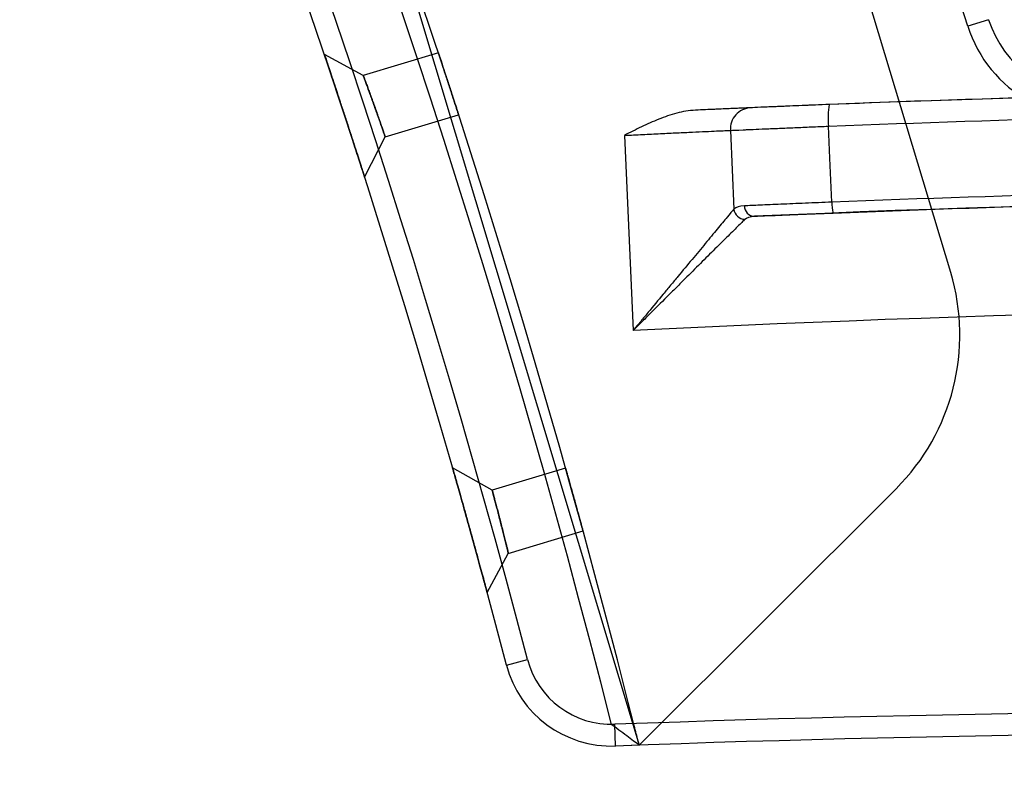
# Paper-space layout '_Back' of a CAD drawing. Units: millimetres. Extents: x -695 to 0, y 0 to 858.
# Drawn here: x -645 to -555, y 615 to 686 of the extents above; entities that cross this region are included whole.
import ezdxf

# ---------------------------------------------------------------- set-up
doc = ezdxf.new("R2010")
doc.units = ezdxf.units.MM

psp = doc.layouts.new('_Back')

# ---------------------------------------------------------------- linework, layer by layer
at = {"color": 7, "linetype": 'Continuous', "lineweight": 25}
for p, q in [((-559.573, 662.219), (-572.503, 705.264)), ((-612.25, 698.545), (-588.262, 618.686)), ((-556.078, 685.508), (-557.986, 684.909)), ((-613.653, 680.373), (-617.232, 682.286)), ((-606.745, 682.448), (-613.654, 680.373)), ((-611.643, 674.712), (-604.878, 676.744)), ((-613.535, 671.007), (-611.643, 674.712)), ((-589.611, 674.854), (-588.815, 656.871)), ((-579.859, 675.31), (-579.535, 668.061)), ((-601.788, 642.172), (-605.431, 644.215)), ((-595.033, 644.201), (-601.788, 642.172)), ((-588.262, 618.686), (-564.597, 642.311)), ((-600.306, 636.352), (-593.426, 638.419)), ((-602.25, 632.758), (-600.302, 636.353)), ((-600.47, 626.067), (-598.535, 626.574)), ((-590.425, 618.607), (-590.499, 620.605)), ((-588.262, 618.686), (-590.425, 618.607))]:
    psp.add_line(p, q, dxfattribs=at)
at = {"color": 7, "linetype": 'Continuous', "lineweight": 25, "flags": 128}
psp.add_lwpolyline([(-570.506, 668.701), (-570.688, 672.74), (-570.821, 675.696)], dxfattribs=at)
at = {"color": 7, "linetype": 'Continuous', "lineweight": 25}
for centre, radius, start, end in [((-1442.108, 405.737), 880, 14.003863, 30.874384), ((-1442.108, 405.737), 878, 14.165215, 30.874384), ((-1442.108, 405.737), 872, 14.670122, 30.763022), ((-1442.108, 405.737), 870, 14.670122, 30.763022), ((-1195.3, 484.773), 668, 17.433832, 32.947548), ((-546.537, 688.504), 10, 197.43383, 271.53483), ((-546.537, 688.504), 12, 197.43383, 241.05468), ((-494.843, -1240.804), 1920, 91.732266, 92.633989), ((-577.885, 675.421), 1.977, 93.17777, 183.20975), ((-563.799, 676.47), 7.065, 170.01339, 186.28432), ((-494.843, -1240.804), 1910, 80.0305, 92.484624), ((-577.619, 668.345), 0.945, 179.00679, 268.53323), ((-566.946, 668.591), 3.562, 178.24344, 194.47189), ((-578.507, 668.161), 1.033, 185.57928, 269.46529), ((-578.727, 656.465), 20, 314.95214, 16.71942), ((-494.843, -1240.804), 1900, 80.0305, 92.834974), ((-590.796, 628.6), 8, 194.67012, 272.12467), ((-590.796, 628.6), 10, 194.67012, 272.12467), ((-527.399, -1080.225), 1702, 79.131347, 92.124672), ((-527.399, -1080.225), 1700, 79.131347, 92.124672)]:
    psp.add_arc(centre, radius, start, end, dxfattribs=at)
for points, knots in [([(-617.232, 682.286), (-617.232, 682.286), (-617.229, 682.277), (-617.216, 682.241), (-617.207, 682.214), (-617.183, 682.143), (-617.168, 682.098), (-617.133, 681.991), (-617.112, 681.928), (-617.064, 681.787), (-617.038, 681.708), (-616.98, 681.535), (-616.949, 681.441), (-616.88, 681.237), (-616.844, 681.126), (-616.765, 680.89), (-616.724, 680.767), (-616.637, 680.507), (-616.592, 680.371), (-616.498, 680.087), (-616.448, 679.939), (-616.372, 679.709), (-616.346, 679.63), (-616.293, 679.471), (-616.266, 679.39), (-616.186, 679.146), (-616.131, 678.98), (-616.018, 678.641), (-615.961, 678.468), (-615.874, 678.204), (-615.845, 678.115), (-615.785, 677.935), (-615.756, 677.844), (-615.666, 677.571), (-615.606, 677.389), (-615.486, 677.023), (-615.425, 676.839), (-615.305, 676.472), (-615.245, 676.287), (-615.154, 676.01), (-615.124, 675.917), (-615.064, 675.734), (-615.034, 675.643), (-614.945, 675.372), (-614.887, 675.193), (-614.773, 674.841), (-614.716, 674.668), (-614.633, 674.412), (-614.606, 674.327), (-614.551, 674.159), (-614.524, 674.075), (-614.445, 673.83), (-614.393, 673.672), (-614.294, 673.366), (-614.247, 673.218), (-614.155, 672.933), (-614.11, 672.796), (-614.025, 672.532), (-613.985, 672.407), (-613.91, 672.173), (-613.874, 672.063), (-613.809, 671.859), (-613.778, 671.764), (-613.722, 671.589), (-613.696, 671.508), (-613.651, 671.367), (-613.631, 671.304), (-613.596, 671.197), (-613.582, 671.152), (-613.559, 671.08), (-613.55, 671.053), (-613.538, 671.016), (-613.535, 671.007), (-613.535, 671.007), (-613.538, 671.016), (-613.55, 671.053), (-613.559, 671.08), (-613.582, 671.152), (-613.596, 671.197), (-613.631, 671.304), (-613.651, 671.367), (-613.696, 671.508), (-613.722, 671.589), (-613.778, 671.764), (-613.809, 671.859), (-613.874, 672.063), (-613.91, 672.173), (-613.985, 672.407), (-614.025, 672.532), (-614.11, 672.796), (-614.155, 672.933), (-614.247, 673.218), (-614.294, 673.366), (-614.393, 673.672), (-614.445, 673.83), (-614.551, 674.157), (-614.606, 674.327), (-614.717, 674.668), (-614.773, 674.842), (-614.887, 675.193), (-614.946, 675.372), (-615.034, 675.643), (-615.064, 675.734), (-615.124, 675.917), (-615.154, 676.01), (-615.245, 676.288), (-615.305, 676.472), (-615.425, 676.84), (-615.486, 677.023), (-615.606, 677.389), (-615.666, 677.571), (-615.756, 677.844), (-615.786, 677.935), (-615.845, 678.115), (-615.874, 678.204), (-615.961, 678.468), (-616.019, 678.641), (-616.131, 678.98), (-616.186, 679.147), (-616.266, 679.39), (-616.293, 679.471), (-616.346, 679.63), (-616.372, 679.709), (-616.449, 679.94), (-616.498, 680.087), (-616.592, 680.371), (-616.637, 680.507), (-616.724, 680.767), (-616.765, 680.89), (-616.824, 681.067), (-616.843, 681.124), (-616.88, 681.235), (-616.897, 681.288), (-616.949, 681.441), (-616.98, 681.535), (-617.038, 681.708), (-617.064, 681.787), (-617.112, 681.928), (-617.133, 681.991), (-617.169, 682.098), (-617.183, 682.143), (-617.207, 682.214), (-617.216, 682.241), (-617.229, 682.277), (-617.232, 682.286), (-617.232, 682.286)], [-0.00000743, -0.00000743, -0.00000743, -0.00000743, 0.00057418, 0.00057418, 0.0011558, 0.0011558, 0.00173742, 0.00173742, 0.00231904, 0.00231904, 0.00290066, 0.00290066, 0.00348228, 0.00348228, 0.0040639, 0.0040639, 0.00464551, 0.00464551, 0.00522713, 0.00522713, 0.00580875, 0.00580875, 0.00609956, 0.00609956, 0.00639037, 0.00639037, 0.00697199, 0.00697199, 0.00755361, 0.00755361, 0.00784442, 0.00784442, 0.00813523, 0.00813523, 0.00871684, 0.00871684, 0.00929846, 0.00929846, 0.00988008, 0.00988008, 0.01017089, 0.01017089, 0.0104617, 0.0104617, 0.01104332, 0.01104332, 0.01162494, 0.01162494, 0.01191575, 0.01191575, 0.01220656, 0.01220656, 0.01278817, 0.01278817, 0.01336979, 0.01336979, 0.01395141, 0.01395141, 0.01453303, 0.01453303, 0.01511465, 0.01511465, 0.01569627, 0.01569627, 0.01627789, 0.01627789, 0.01685951, 0.01685951, 0.01744112, 0.01744112, 0.01802274, 0.01802274, 0.01860436, 0.01860436, 0.01918598, 0.01918598, 0.0197676, 0.0197676, 0.02034922, 0.02034922, 0.02093084, 0.02093084, 0.02151245, 0.02151245, 0.02209407, 0.02209407, 0.02267569, 0.02267569, 0.02325731, 0.02325731, 0.02383893, 0.02383893, 0.02442055, 0.02442055, 0.02500217, 0.02500217, 0.02558378, 0.02558378, 0.0261654, 0.0261654, 0.02674702, 0.02674702, 0.02703783, 0.02703783, 0.02732864, 0.02732864, 0.02791026, 0.02791026, 0.02849188, 0.02849188, 0.0290735, 0.0290735, 0.02936431, 0.02936431, 0.02965511, 0.02965511, 0.03023673, 0.03023673, 0.03081835, 0.03081835, 0.03110916, 0.03110916, 0.03139997, 0.03139997, 0.03198159, 0.03198159, 0.03256321, 0.03256321, 0.03314483, 0.03314483, 0.03343564, 0.03343564, 0.03372644, 0.03372644, 0.03430806, 0.03430806, 0.03488968, 0.03488968, 0.0354713, 0.0354713, 0.03605292, 0.03605292, 0.03663454, 0.03663454, 0.03721616, 0.03721616, 0.03721616, 0.03721616]), ([(-617.232, 682.286), (-617.232, 682.286), (-617.207, 682.214), (-617.099, 681.892), (-616.924, 681.368), (-616.689, 680.664), (-616.404, 679.805), (-616.079, 678.825), (-615.728, 677.761), (-615.364, 676.654), (-615.003, 675.547), (-614.656, 674.481), (-614.337, 673.499), (-614.059, 672.638), (-613.832, 671.93), (-613.663, 671.404), (-613.559, 671.08), (-613.524, 670.97), (-613.559, 671.08), (-613.663, 671.405), (-613.832, 671.93), (-614.059, 672.638), (-614.337, 673.5), (-614.656, 674.481), (-615.003, 675.548), (-615.364, 676.654), (-615.728, 677.761), (-616.079, 678.825), (-616.404, 679.805), (-616.689, 680.664), (-616.924, 681.368), (-617.099, 681.892), (-617.207, 682.214), (-617.232, 682.286), (-617.232, 682.286)], [0, 0, 0, 0, 0.031277, 0.06263, 0.093809, 0.12515, 0.15631, 0.187563, 0.21879, 0.249919, 0.281196, 0.3123, 0.343588, 0.374787, 0.406036, 0.437368, 0.468565, 0.500002, 0.531441, 0.562636, 0.593971, 0.625215, 0.656418, 0.687705, 0.71881, 0.750087, 0.781214, 0.812444, 0.843695, 0.874857, 0.906196, 0.937373, 0.968729, 1, 1, 1, 1]), ([(-606.745, 682.448), (-606.745, 682.448), (-606.739, 682.43), (-606.715, 682.358), (-606.697, 682.303), (-606.649, 682.16), (-606.62, 682.072), (-606.552, 681.865), (-606.512, 681.745), (-606.426, 681.482), (-606.378, 681.339), (-606.275, 681.027), (-606.221, 680.861), (-606.108, 680.518), (-606.049, 680.339), (-605.928, 679.971), (-605.868, 679.786), (-605.746, 679.414), (-605.684, 679.225), (-605.565, 678.859), (-605.506, 678.681), (-605.394, 678.336), (-605.339, 678.169), (-605.239, 677.859), (-605.192, 677.715), (-605.105, 677.449), (-605.067, 677.33), (-605, 677.123), (-604.971, 677.034), (-604.924, 676.891), (-604.907, 676.837), (-604.883, 676.763), (-604.877, 676.745), (-604.877, 676.745), (-604.883, 676.763), (-604.907, 676.835), (-604.924, 676.89), (-604.97, 677.032), (-604.999, 677.121), (-605.067, 677.329), (-605.105, 677.447), (-605.19, 677.71), (-605.238, 677.857), (-605.339, 678.167), (-605.392, 678.331), (-605.505, 678.676), (-605.564, 678.857), (-605.683, 679.222), (-605.744, 679.407), (-605.867, 679.783), (-605.928, 679.969), (-606.047, 680.334), (-606.107, 680.514), (-606.221, 680.86), (-606.274, 681.024), (-606.377, 681.334), (-606.425, 681.48), (-606.512, 681.744), (-606.551, 681.862), (-606.62, 682.07), (-606.649, 682.159), (-606.72, 682.373), (-606.745, 682.448), (-606.745, 682.448)], [0, 0, 0, 0, 0.03125, 0.03125, 0.0625, 0.0625, 0.09375, 0.09375, 0.125, 0.125, 0.15625, 0.15625, 0.1875, 0.1875, 0.21875, 0.21875, 0.25, 0.25, 0.28125, 0.28125, 0.3125, 0.3125, 0.34375, 0.34375, 0.375, 0.375, 0.40625, 0.40625, 0.4375, 0.4375, 0.46875, 0.46875, 0.5, 0.5, 0.53125, 0.53125, 0.5625, 0.5625, 0.59375, 0.59375, 0.625, 0.625, 0.65625, 0.65625, 0.6875, 0.6875, 0.71875, 0.71875, 0.75, 0.75, 0.78125, 0.78125, 0.8125, 0.8125, 0.84375, 0.84375, 0.875, 0.875, 0.90625, 0.90625, 0.9375, 0.9375, 1, 1, 1, 1]), ([(-606.745, 682.448), (-606.745, 682.448), (-606.739, 682.43), (-606.715, 682.358), (-606.697, 682.303), (-606.649, 682.16), (-606.62, 682.072), (-606.552, 681.865), (-606.512, 681.745), (-606.426, 681.482), (-606.378, 681.339), (-606.275, 681.027), (-606.221, 680.861), (-606.108, 680.518), (-606.049, 680.339), (-605.928, 679.971), (-605.868, 679.786), (-605.746, 679.414), (-605.684, 679.225), (-605.565, 678.859), (-605.506, 678.681), (-605.394, 678.336), (-605.339, 678.169), (-605.239, 677.859), (-605.192, 677.715), (-605.105, 677.449), (-605.067, 677.33), (-605, 677.123), (-604.971, 677.034), (-604.924, 676.891), (-604.907, 676.837), (-604.883, 676.763), (-604.877, 676.745), (-604.877, 676.745), (-604.883, 676.763), (-604.907, 676.835), (-604.924, 676.89), (-604.97, 677.032), (-604.999, 677.121), (-605.067, 677.329), (-605.105, 677.447), (-605.19, 677.71), (-605.238, 677.857), (-605.339, 678.167), (-605.392, 678.331), (-605.505, 678.676), (-605.564, 678.857), (-605.683, 679.222), (-605.744, 679.407), (-605.867, 679.783), (-605.928, 679.969), (-606.047, 680.334), (-606.107, 680.514), (-606.221, 680.86), (-606.274, 681.024), (-606.377, 681.334), (-606.425, 681.48), (-606.512, 681.744), (-606.551, 681.862), (-606.62, 682.07), (-606.649, 682.159), (-606.72, 682.373), (-606.745, 682.448), (-606.745, 682.448)], [0, 0, 0, 0, 0.03125, 0.03125, 0.0625, 0.0625, 0.09375, 0.09375, 0.125, 0.125, 0.15625, 0.15625, 0.1875, 0.1875, 0.21875, 0.21875, 0.25, 0.25, 0.28125, 0.28125, 0.3125, 0.3125, 0.34375, 0.34375, 0.375, 0.375, 0.40625, 0.40625, 0.4375, 0.4375, 0.46875, 0.46875, 0.5, 0.5, 0.53125, 0.53125, 0.5625, 0.5625, 0.59375, 0.59375, 0.625, 0.625, 0.65625, 0.65625, 0.6875, 0.6875, 0.71875, 0.71875, 0.75, 0.75, 0.78125, 0.78125, 0.8125, 0.8125, 0.84375, 0.84375, 0.875, 0.875, 0.90625, 0.90625, 0.9375, 0.9375, 1, 1, 1, 1]), ([(-613.653, 680.373), (-613.653, 680.373), (-613.651, 680.369), (-613.644, 680.351), (-613.639, 680.337), (-613.626, 680.301), (-613.618, 680.279), (-613.598, 680.225), (-613.586, 680.194), (-613.56, 680.123), (-613.546, 680.084), (-613.514, 679.997), (-613.497, 679.95), (-613.468, 679.873), (-613.459, 679.847), (-613.438, 679.791), (-613.428, 679.763), (-613.395, 679.674), (-613.373, 679.612), (-613.325, 679.482), (-613.3, 679.414), (-613.248, 679.272), (-613.221, 679.198), (-613.179, 679.082), (-613.165, 679.042), (-613.136, 678.963), (-613.121, 678.922), (-613.077, 678.8), (-613.047, 678.717), (-612.985, 678.547), (-612.954, 678.46), (-612.907, 678.327), (-612.891, 678.283), (-612.858, 678.192), (-612.842, 678.147), (-612.793, 678.01), (-612.76, 677.918), (-612.695, 677.735), (-612.662, 677.643), (-612.596, 677.458), (-612.564, 677.366), (-612.514, 677.226), (-612.498, 677.18), (-612.466, 677.088), (-612.449, 677.042), (-612.401, 676.906), (-612.37, 676.816), (-612.308, 676.64), (-612.278, 676.552), (-612.218, 676.381), (-612.188, 676.296), (-612.131, 676.132), (-612.103, 676.052), (-612.05, 675.898), (-612.024, 675.824), (-611.975, 675.681), (-611.951, 675.612), (-611.905, 675.479), (-611.884, 675.417), (-611.843, 675.299), (-611.825, 675.244), (-611.789, 675.141), (-611.773, 675.093), (-611.743, 675.005), (-611.729, 674.965), (-611.705, 674.893), (-611.694, 674.862), (-611.676, 674.808), (-611.668, 674.786), (-611.656, 674.749), (-611.651, 674.735), (-611.645, 674.717), (-611.643, 674.712), (-611.643, 674.712), (-611.645, 674.717), (-611.651, 674.735), (-611.656, 674.749), (-611.668, 674.786), (-611.676, 674.808), (-611.694, 674.862), (-611.705, 674.893), (-611.729, 674.965), (-611.743, 675.005), (-611.773, 675.093), (-611.789, 675.141), (-611.825, 675.244), (-611.843, 675.299), (-611.884, 675.416), (-611.905, 675.479), (-611.951, 675.612), (-611.975, 675.681), (-612.024, 675.824), (-612.05, 675.898), (-612.103, 676.052), (-612.131, 676.132), (-612.174, 676.255), (-612.188, 676.297), (-612.218, 676.381), (-612.233, 676.424), (-612.278, 676.552), (-612.308, 676.64), (-612.37, 676.816), (-612.401, 676.906), (-612.449, 677.042), (-612.466, 677.088), (-612.498, 677.18), (-612.514, 677.226), (-612.564, 677.366), (-612.596, 677.458), (-612.662, 677.643), (-612.695, 677.735), (-612.76, 677.918), (-612.793, 678.01), (-612.842, 678.147), (-612.858, 678.192), (-612.89, 678.282), (-612.907, 678.327), (-612.954, 678.46), (-612.985, 678.547), (-613.047, 678.717), (-613.077, 678.8), (-613.121, 678.922), (-613.136, 678.962), (-613.165, 679.042), (-613.179, 679.082), (-613.221, 679.197), (-613.248, 679.272), (-613.3, 679.414), (-613.325, 679.482), (-613.372, 679.612), (-613.395, 679.674), (-613.439, 679.792), (-613.459, 679.848), (-613.496, 679.95), (-613.514, 679.997), (-613.546, 680.084), (-613.56, 680.123), (-613.586, 680.194), (-613.598, 680.225), (-613.618, 680.279), (-613.626, 680.301), (-613.639, 680.337), (-613.644, 680.351), (-613.651, 680.369), (-613.653, 680.373), (-613.653, 680.373)], [-0.00000743, -0.00000743, -0.00000743, -0.00000743, 0.00057418, 0.00057418, 0.0011558, 0.0011558, 0.00173742, 0.00173742, 0.00231904, 0.00231904, 0.00290066, 0.00290066, 0.00348228, 0.00348228, 0.00377309, 0.00377309, 0.0040639, 0.0040639, 0.00464551, 0.00464551, 0.00522713, 0.00522713, 0.00580875, 0.00580875, 0.00609956, 0.00609956, 0.00639037, 0.00639037, 0.00697199, 0.00697199, 0.00755361, 0.00755361, 0.00784442, 0.00784442, 0.00813523, 0.00813523, 0.00871684, 0.00871684, 0.00929846, 0.00929846, 0.00988008, 0.00988008, 0.01017089, 0.01017089, 0.0104617, 0.0104617, 0.01104332, 0.01104332, 0.01162494, 0.01162494, 0.01220656, 0.01220656, 0.01278817, 0.01278817, 0.01336979, 0.01336979, 0.01395141, 0.01395141, 0.01453303, 0.01453303, 0.01511465, 0.01511465, 0.01569627, 0.01569627, 0.01627789, 0.01627789, 0.01685951, 0.01685951, 0.01744112, 0.01744112, 0.01802274, 0.01802274, 0.01860436, 0.01860436, 0.01918598, 0.01918598, 0.0197676, 0.0197676, 0.02034922, 0.02034922, 0.02093084, 0.02093084, 0.02151245, 0.02151245, 0.02209407, 0.02209407, 0.02267569, 0.02267569, 0.02325731, 0.02325731, 0.02383893, 0.02383893, 0.02442055, 0.02442055, 0.02500217, 0.02500217, 0.02529297, 0.02529297, 0.02558378, 0.02558378, 0.0261654, 0.0261654, 0.02674702, 0.02674702, 0.02703783, 0.02703783, 0.02732864, 0.02732864, 0.02791026, 0.02791026, 0.02849188, 0.02849188, 0.0290735, 0.0290735, 0.02936431, 0.02936431, 0.02965511, 0.02965511, 0.03023673, 0.03023673, 0.03081835, 0.03081835, 0.03110916, 0.03110916, 0.03139997, 0.03139997, 0.03198159, 0.03198159, 0.03256321, 0.03256321, 0.03314483, 0.03314483, 0.03372644, 0.03372644, 0.03430806, 0.03430806, 0.03488968, 0.03488968, 0.0354713, 0.0354713, 0.03605292, 0.03605292, 0.03663454, 0.03663454, 0.03721616, 0.03721616, 0.03721616, 0.03721616]), ([(-613.653, 680.373), (-613.653, 680.373), (-613.598, 680.226), (-613.367, 679.6), (-613.081, 678.814), (-612.827, 678.105), (-612.625, 677.54), (-612.429, 676.984), (-612.241, 676.448), (-612.072, 675.963), (-611.874, 675.388), (-611.693, 674.86), (-611.618, 674.639), (-611.693, 674.86), (-611.874, 675.388), (-612.072, 675.963), (-612.241, 676.447), (-612.429, 676.984), (-612.625, 677.54), (-612.827, 678.105), (-613.081, 678.814), (-613.367, 679.599), (-613.598, 680.226), (-613.653, 680.373), (-613.653, 680.373)], [0, 0, 0, 0, 0.062394, 0.124757, 0.187119, 0.218502, 0.249789, 0.282916, 0.312473, 0.344345, 0.37519, 0.437667, 0.499999, 0.562328, 0.624808, 0.655648, 0.687522, 0.717075, 0.750204, 0.781494, 0.812874, 0.875237, 0.937602, 1, 1, 1, 1]), ([(-171.39, 651.755), (-204.487, 657.411), (-237.63, 662.183), (-304.009, 669.981), (-337.244, 673.008), (-403.806, 677.327), (-437.132, 678.619), (-503.876, 679.465), (-537.293, 679.019), (-570.757, 677.695)], [0, 0, 0, 0, 0.25, 0.25, 0.5, 0.5, 0.75, 0.75, 1, 1, 1, 1]), ([(-577.994, 677.395), (-578.162, 677.388), (-578.399, 677.377), (-578.855, 677.357), (-579.023, 677.35), (-579.395, 677.334), (-579.599, 677.325), (-580.252, 677.296), (-580.742, 677.274), (-581.83, 677.225), (-582.433, 677.197), (-583.077, 677.168)], [0, 0, 0, 0, 0.25, 0.25, 0.375, 0.375, 0.5, 0.5, 0.75, 0.75, 1, 1, 1, 1]), ([(-570.757, 677.695), (-571.186, 677.678), (-571.609, 677.661), (-572.44, 677.628), (-572.851, 677.611), (-573.641, 677.579), (-574.019, 677.563), (-574.562, 677.541), (-574.739, 677.533), (-575.084, 677.519), (-575.253, 677.512), (-575.739, 677.491), (-576.038, 677.479), (-576.584, 677.455), (-576.833, 677.445), (-577.494, 677.417), (-577.808, 677.403), (-577.994, 677.395)], [0, 0, 0, 0, 0.125, 0.125, 0.25, 0.25, 0.375, 0.375, 0.4375, 0.4375, 0.5, 0.5, 0.625, 0.625, 0.75, 0.75, 1, 1, 1, 1]), ([(-570.821, 675.696), (-537.381, 677.019), (-503.986, 677.465), (-437.289, 676.62), (-403.985, 675.329), (-337.469, 671.014), (-304.256, 667.991), (-237.922, 660.201), (-204.801, 655.434), (-171.727, 649.784)], [0, 0, 0, 0, 0.25, 0.25, 0.5, 0.5, 0.75, 0.75, 1, 1, 1, 1]), ([(-583.077, 677.168), (-583.664, 677.141), (-584.235, 677.038), (-585.357, 676.747), (-585.91, 676.556), (-586.993, 676.125), (-587.523, 675.885), (-588.31, 675.507), (-588.571, 675.378), (-589.092, 675.117), (-589.353, 674.985), (-589.611, 674.854)], [0, 0, 0, 0, 0.25, 0.25, 0.5, 0.5, 0.75, 0.75, 0.875, 0.875, 1, 1, 1, 1]), ([(-579.859, 675.31), (-579.626, 675.321), (-579.234, 675.339), (-578.547, 675.369), (-578.4, 675.376), (-578.091, 675.39), (-577.928, 675.397), (-577.417, 675.419), (-577.044, 675.435), (-576.437, 675.461), (-576.226, 675.471), (-575.795, 675.489), (-575.574, 675.498), (-574.897, 675.527), (-574.424, 675.547), (-573.684, 675.578), (-573.431, 675.589), (-572.921, 675.61), (-572.664, 675.621), (-571.886, 675.653), (-571.358, 675.675), (-570.821, 675.696)], [0, 0, 0, 0, 0.25, 0.25, 0.3125, 0.3125, 0.375, 0.375, 0.5, 0.5, 0.5625, 0.5625, 0.625, 0.625, 0.75, 0.75, 0.8125, 0.8125, 0.875, 0.875, 1, 1, 1, 1]), ([(-589.611, 674.854), (-589.043, 674.882), (-588.482, 674.91), (-587.378, 674.965), (-586.833, 674.991), (-585.761, 675.043), (-585.248, 675.067), (-584.269, 675.113), (-583.802, 675.134), (-582.916, 675.175), (-582.508, 675.193), (-581.765, 675.227), (-581.428, 675.242), (-580.828, 675.268), (-580.573, 675.279), (-580.15, 675.298), (-579.982, 675.305), (-579.859, 675.31)], [0, 0, 0, 0, 0.125, 0.125, 0.25, 0.25, 0.375, 0.375, 0.5, 0.5, 0.625, 0.625, 0.75, 0.75, 0.875, 0.875, 1, 1, 1, 1]), ([(-171.727, 642.682), (-204.773, 648.35), (-237.867, 653.132), (-304.146, 660.948), (-337.332, 663.983), (-403.796, 668.315), (-437.074, 669.612), (-503.721, 670.466), (-537.09, 670.023), (-570.506, 668.701)], [0, 0, 0, 0, 0.25, 0.25, 0.5, 0.5, 0.75, 0.75, 1, 1, 1, 1]), ([(-570.395, 667.701), (-537.002, 669.023), (-503.656, 669.466), (-437.056, 668.612), (-403.802, 667.316), (-337.385, 662.986), (-304.222, 659.953), (-237.989, 652.141), (-204.919, 647.361), (-171.896, 641.696)], [0, 0, 0, 0, 0.25, 0.25, 0.5, 0.5, 0.75, 0.75, 1, 1, 1, 1]), ([(-570.506, 668.701), (-571.345, 668.667), (-572.159, 668.634), (-573.344, 668.585), (-573.735, 668.569), (-574.488, 668.537), (-575.212, 668.507), (-575.882, 668.478), (-576.523, 668.451), (-576.828, 668.438), (-577.677, 668.401), (-578.162, 668.38), (-578.564, 668.362)], [0, 0, 0, 0, 0.25, 0.25, 0.375, 0.375, 0.5, 0.625, 0.625, 0.75, 0.75, 1, 1, 1, 1]), ([(-579.535, 668.061), (-579.683, 667.883), (-579.894, 667.63), (-580.283, 667.161), (-580.426, 666.99), (-580.732, 666.621), (-580.895, 666.426), (-581.234, 666.017), (-581.411, 665.804), (-581.779, 665.361), (-581.971, 665.13), (-582.56, 664.421), (-582.968, 663.929), (-583.809, 662.915), (-584.243, 662.392), (-584.91, 661.588), (-585.136, 661.315), (-585.588, 660.769), (-585.815, 660.495), (-586.499, 659.67), (-586.958, 659.116), (-587.651, 658.278), (-587.883, 657.998), (-588.232, 657.577), (-588.348, 657.436), (-588.582, 657.154), (-588.7, 657.011), (-588.815, 656.871)], [0, 0, 0, 0, 0.125, 0.125, 0.1875, 0.1875, 0.25, 0.25, 0.3125, 0.3125, 0.375, 0.375, 0.5, 0.5, 0.625, 0.625, 0.6875, 0.6875, 0.75, 0.75, 0.875, 0.875, 0.9375, 0.9375, 0.96875, 0.96875, 1, 1, 1, 1]), ([(-577.643, 667.401), (-577.282, 667.416), (-576.845, 667.435), (-576.082, 667.468), (-575.807, 667.479), (-575.231, 667.504), (-574.629, 667.529), (-573.977, 667.556), (-573.3, 667.584), (-572.948, 667.599), (-571.882, 667.642), (-571.149, 667.672), (-570.395, 667.701)], [0, 0, 0, 0, 0.25, 0.25, 0.375, 0.375, 0.5, 0.625, 0.625, 0.75, 0.75, 1, 1, 1, 1]), ([(-578.517, 667.128), (-578.681, 666.965), (-578.914, 666.733), (-579.346, 666.304), (-579.505, 666.147), (-579.845, 665.808), (-580.025, 665.63), (-580.401, 665.255), (-580.598, 665.06), (-581.006, 664.654), (-581.219, 664.442), (-581.872, 663.792), (-582.325, 663.342), (-583.259, 662.412), (-583.74, 661.933), (-584.48, 661.195), (-584.731, 660.945), (-585.233, 660.445), (-585.485, 660.194), (-586.244, 659.437), (-586.753, 658.929), (-587.523, 658.161), (-587.78, 657.905), (-588.167, 657.518), (-588.297, 657.389), (-588.556, 657.13), (-588.687, 656.999), (-588.815, 656.871)], [0, 0, 0, 0, 0.125, 0.125, 0.1875, 0.1875, 0.25, 0.25, 0.3125, 0.3125, 0.375, 0.375, 0.5, 0.5, 0.625, 0.625, 0.6875, 0.6875, 0.75, 0.75, 0.875, 0.875, 0.9375, 0.9375, 0.96875, 0.96875, 1, 1, 1, 1]), ([(-605.431, 644.215), (-605.431, 644.215), (-605.428, 644.206), (-605.418, 644.169), (-605.41, 644.142), (-605.389, 644.069), (-605.376, 644.024), (-605.345, 643.915), (-605.327, 643.851), (-605.286, 643.708), (-605.264, 643.628), (-605.214, 643.452), (-605.186, 643.356), (-605.142, 643.201), (-605.127, 643.147), (-605.095, 643.035), (-605.079, 642.977), (-605.028, 642.797), (-604.992, 642.671), (-604.918, 642.408), (-604.879, 642.27), (-604.797, 641.981), (-604.755, 641.831), (-604.689, 641.597), (-604.666, 641.517), (-604.621, 641.355), (-604.598, 641.273), (-604.528, 641.026), (-604.481, 640.857), (-604.384, 640.512), (-604.335, 640.337), (-604.26, 640.068), (-604.234, 639.977), (-604.183, 639.795), (-604.158, 639.702), (-604.08, 639.425), (-604.029, 639.24), (-603.925, 638.868), (-603.873, 638.682), (-603.77, 638.308), (-603.718, 638.121), (-603.64, 637.839), (-603.614, 637.745), (-603.562, 637.559), (-603.537, 637.466), (-603.46, 637.191), (-603.41, 637.01), (-603.312, 636.653), (-603.264, 636.476), (-603.168, 636.13), (-603.121, 635.958), (-603.03, 635.625), (-602.986, 635.465), (-602.901, 635.154), (-602.86, 635.004), (-602.781, 634.714), (-602.743, 634.575), (-602.67, 634.307), (-602.635, 634.18), (-602.571, 633.943), (-602.54, 633.831), (-602.484, 633.623), (-602.458, 633.527), (-602.41, 633.349), (-602.388, 633.267), (-602.349, 633.123), (-602.331, 633.06), (-602.302, 632.952), (-602.29, 632.906), (-602.27, 632.832), (-602.262, 632.805), (-602.252, 632.767), (-602.25, 632.758), (-602.25, 632.758), (-602.252, 632.767), (-602.262, 632.805), (-602.27, 632.832), (-602.29, 632.906), (-602.302, 632.952), (-602.331, 633.06), (-602.349, 633.123), (-602.388, 633.267), (-602.41, 633.349), (-602.458, 633.527), (-602.484, 633.623), (-602.54, 633.831), (-602.571, 633.942), (-602.635, 634.18), (-602.67, 634.307), (-602.743, 634.575), (-602.781, 634.714), (-602.86, 635.004), (-602.901, 635.154), (-602.986, 635.465), (-603.03, 635.625), (-603.098, 635.875), (-603.121, 635.959), (-603.168, 636.13), (-603.192, 636.216), (-603.264, 636.476), (-603.312, 636.652), (-603.41, 637.01), (-603.46, 637.191), (-603.537, 637.466), (-603.562, 637.559), (-603.614, 637.745), (-603.64, 637.839), (-603.718, 638.121), (-603.77, 638.308), (-603.873, 638.682), (-603.925, 638.868), (-604.029, 639.24), (-604.08, 639.425), (-604.158, 639.702), (-604.183, 639.795), (-604.234, 639.977), (-604.26, 640.068), (-604.335, 640.336), (-604.384, 640.512), (-604.481, 640.857), (-604.528, 641.025), (-604.598, 641.273), (-604.621, 641.355), (-604.666, 641.517), (-604.689, 641.597), (-604.755, 641.831), (-604.797, 641.981), (-604.879, 642.269), (-604.918, 642.407), (-604.992, 642.671), (-605.028, 642.797), (-605.096, 643.037), (-605.128, 643.149), (-605.186, 643.356), (-605.214, 643.452), (-605.264, 643.628), (-605.286, 643.708), (-605.327, 643.851), (-605.345, 643.915), (-605.376, 644.024), (-605.389, 644.069), (-605.41, 644.142), (-605.418, 644.169), (-605.428, 644.206), (-605.431, 644.215), (-605.431, 644.215)], [-0.03728318, -0.03728318, -0.03728318, -0.03728318, -0.0367005, -0.0367005, -0.03611783, -0.03611783, -0.03553516, -0.03553516, -0.03495248, -0.03495248, -0.03436981, -0.03436981, -0.03378713, -0.03378713, -0.0334958, -0.0334958, -0.03320446, -0.03320446, -0.03262178, -0.03262178, -0.03203911, -0.03203911, -0.03145644, -0.03145644, -0.0311651, -0.0311651, -0.03087376, -0.03087376, -0.03029109, -0.03029109, -0.02970841, -0.02970841, -0.02941708, -0.02941708, -0.02912574, -0.02912574, -0.02854306, -0.02854306, -0.02796039, -0.02796039, -0.02737772, -0.02737772, -0.02708638, -0.02708638, -0.02679504, -0.02679504, -0.02621237, -0.02621237, -0.02562969, -0.02562969, -0.02504702, -0.02504702, -0.02446434, -0.02446434, -0.02388167, -0.02388167, -0.023299, -0.023299, -0.02271632, -0.02271632, -0.02213365, -0.02213365, -0.02155097, -0.02155097, -0.0209683, -0.0209683, -0.02038562, -0.02038562, -0.01980295, -0.01980295, -0.01922028, -0.01922028, -0.0186376, -0.0186376, -0.01805493, -0.01805493, -0.01747225, -0.01747225, -0.01688958, -0.01688958, -0.0163069, -0.0163069, -0.01572423, -0.01572423, -0.01514156, -0.01514156, -0.01455888, -0.01455888, -0.01397621, -0.01397621, -0.01339353, -0.01339353, -0.01281086, -0.01281086, -0.01222818, -0.01222818, -0.01193685, -0.01193685, -0.01164551, -0.01164551, -0.01106284, -0.01106284, -0.01048016, -0.01048016, -0.01018883, -0.01018883, -0.00989749, -0.00989749, -0.00931481, -0.00931481, -0.00873214, -0.00873214, -0.00814947, -0.00814947, -0.00785813, -0.00785813, -0.00756679, -0.00756679, -0.00698412, -0.00698412, -0.00640144, -0.00640144, -0.00611011, -0.00611011, -0.00581877, -0.00581877, -0.00523609, -0.00523609, -0.00465342, -0.00465342, -0.00407075, -0.00407075, -0.00348807, -0.00348807, -0.0029054, -0.0029054, -0.00232272, -0.00232272, -0.00174005, -0.00174005, -0.00115737, -0.00115737, -0.0005747, -0.0005747, 0.00000797, 0.00000797, 0.00000797, 0.00000797]), ([(-605.431, 644.215), (-605.431, 644.215), (-605.41, 644.141), (-605.317, 643.814), (-605.165, 643.282), (-604.963, 642.567), (-604.716, 641.694), (-604.436, 640.699), (-604.134, 639.618), (-603.821, 638.493), (-603.51, 637.37), (-603.211, 636.287), (-602.938, 635.29), (-602.699, 634.414), (-602.504, 633.696), (-602.359, 633.162), (-602.27, 632.832), (-602.24, 632.721), (-602.27, 632.832), (-602.359, 633.162), (-602.504, 633.696), (-602.699, 634.414), (-602.938, 635.29), (-603.211, 636.287), (-603.509, 637.369), (-603.821, 638.493), (-604.134, 639.618), (-604.436, 640.699), (-604.716, 641.694), (-604.963, 642.567), (-605.165, 643.282), (-605.317, 643.814), (-605.41, 644.141), (-605.431, 644.215), (-605.431, 644.215)], [0, 0, 0, 0, 0.031272, 0.062628, 0.093805, 0.125145, 0.156308, 0.187557, 0.218788, 0.249914, 0.281191, 0.312296, 0.343582, 0.374785, 0.406029, 0.437364, 0.468559, 0.499999, 0.531436, 0.562633, 0.593965, 0.625215, 0.656413, 0.687702, 0.718806, 0.750082, 0.781212, 0.812437, 0.843691, 0.87485, 0.90619, 0.937369, 0.968722, 1, 1, 1, 1]), ([(-595.033, 644.201), (-595.033, 644.201), (-595.028, 644.182), (-595.007, 644.109), (-594.992, 644.053), (-594.951, 643.908), (-594.926, 643.819), (-594.867, 643.61), (-594.833, 643.488), (-594.758, 643.221), (-594.717, 643.076), (-594.629, 642.76), (-594.582, 642.592), (-594.485, 642.244), (-594.434, 642.062), (-594.33, 641.689), (-594.278, 641.501), (-594.173, 641.124), (-594.12, 640.933), (-594.017, 640.562), (-593.967, 640.382), (-593.871, 640.031), (-593.824, 639.862), (-593.737, 639.548), (-593.697, 639.402), (-593.623, 639.132), (-593.59, 639.012), (-593.532, 638.802), (-593.507, 638.712), (-593.467, 638.566), (-593.452, 638.512), (-593.432, 638.438), (-593.427, 638.419), (-593.427, 638.418), (-593.432, 638.437), (-593.452, 638.511), (-593.467, 638.566), (-593.507, 638.71), (-593.531, 638.8), (-593.589, 639.011), (-593.622, 639.131), (-593.696, 639.397), (-593.737, 639.546), (-593.823, 639.861), (-593.869, 640.027), (-593.966, 640.376), (-594.017, 640.56), (-594.119, 640.93), (-594.171, 641.118), (-594.277, 641.499), (-594.33, 641.687), (-594.433, 642.057), (-594.484, 642.24), (-594.582, 642.591), (-594.628, 642.757), (-594.716, 643.071), (-594.758, 643.22), (-594.832, 643.486), (-594.866, 643.606), (-594.925, 643.817), (-594.951, 643.908), (-595.012, 644.124), (-595.033, 644.201), (-595.033, 644.201)], [0, 0, 0, 0, 0.03125, 0.03125, 0.0625, 0.0625, 0.09375, 0.09375, 0.125, 0.125, 0.15625, 0.15625, 0.1875, 0.1875, 0.21875, 0.21875, 0.25, 0.25, 0.28125, 0.28125, 0.3125, 0.3125, 0.34375, 0.34375, 0.375, 0.375, 0.40625, 0.40625, 0.4375, 0.4375, 0.46875, 0.46875, 0.5, 0.5, 0.53125, 0.53125, 0.5625, 0.5625, 0.59375, 0.59375, 0.625, 0.625, 0.65625, 0.65625, 0.6875, 0.6875, 0.71875, 0.71875, 0.75, 0.75, 0.78125, 0.78125, 0.8125, 0.8125, 0.84375, 0.84375, 0.875, 0.875, 0.90625, 0.90625, 0.9375, 0.9375, 1, 1, 1, 1]), ([(-595.033, 644.201), (-595.033, 644.201), (-595.028, 644.182), (-595.007, 644.109), (-594.992, 644.053), (-594.951, 643.908), (-594.926, 643.819), (-594.867, 643.61), (-594.833, 643.488), (-594.758, 643.221), (-594.717, 643.076), (-594.629, 642.76), (-594.582, 642.592), (-594.485, 642.244), (-594.434, 642.062), (-594.33, 641.689), (-594.278, 641.501), (-594.173, 641.124), (-594.12, 640.933), (-594.017, 640.562), (-593.967, 640.382), (-593.871, 640.031), (-593.824, 639.862), (-593.737, 639.548), (-593.697, 639.402), (-593.623, 639.132), (-593.59, 639.012), (-593.532, 638.802), (-593.507, 638.712), (-593.467, 638.566), (-593.452, 638.512), (-593.432, 638.438), (-593.427, 638.419), (-593.427, 638.418), (-593.432, 638.437), (-593.452, 638.511), (-593.467, 638.566), (-593.507, 638.71), (-593.531, 638.8), (-593.589, 639.011), (-593.622, 639.131), (-593.696, 639.397), (-593.737, 639.546), (-593.823, 639.861), (-593.869, 640.027), (-593.966, 640.376), (-594.017, 640.56), (-594.119, 640.93), (-594.171, 641.118), (-594.277, 641.499), (-594.33, 641.687), (-594.433, 642.057), (-594.484, 642.24), (-594.582, 642.591), (-594.628, 642.757), (-594.716, 643.071), (-594.758, 643.22), (-594.832, 643.486), (-594.866, 643.606), (-594.925, 643.817), (-594.951, 643.908), (-595.012, 644.124), (-595.033, 644.201), (-595.033, 644.201)], [0, 0, 0, 0, 0.03125, 0.03125, 0.0625, 0.0625, 0.09375, 0.09375, 0.125, 0.125, 0.15625, 0.15625, 0.1875, 0.1875, 0.21875, 0.21875, 0.25, 0.25, 0.28125, 0.28125, 0.3125, 0.3125, 0.34375, 0.34375, 0.375, 0.375, 0.40625, 0.40625, 0.4375, 0.4375, 0.46875, 0.46875, 0.5, 0.5, 0.53125, 0.53125, 0.5625, 0.5625, 0.59375, 0.59375, 0.625, 0.625, 0.65625, 0.65625, 0.6875, 0.6875, 0.71875, 0.71875, 0.75, 0.75, 0.78125, 0.78125, 0.8125, 0.8125, 0.84375, 0.84375, 0.875, 0.875, 0.90625, 0.90625, 0.9375, 0.9375, 1, 1, 1, 1]), ([(-601.788, 642.172), (-601.788, 642.172), (-601.787, 642.167), (-601.782, 642.148), (-601.778, 642.135), (-601.768, 642.098), (-601.762, 642.075), (-601.747, 642.02), (-601.738, 641.987), (-601.719, 641.915), (-601.708, 641.874), (-601.684, 641.785), (-601.671, 641.736), (-601.643, 641.631), (-601.628, 641.574), (-601.595, 641.453), (-601.578, 641.389), (-601.543, 641.255), (-601.524, 641.185), (-601.485, 641.039), (-601.465, 640.963), (-601.434, 640.844), (-601.423, 640.804), (-601.402, 640.721), (-601.391, 640.68), (-601.358, 640.554), (-601.335, 640.469), (-601.29, 640.294), (-601.267, 640.205), (-601.231, 640.068), (-601.219, 640.022), (-601.195, 639.93), (-601.183, 639.883), (-601.147, 639.742), (-601.123, 639.648), (-601.074, 639.459), (-601.05, 639.365), (-601.001, 639.175), (-600.977, 639.08), (-600.941, 638.937), (-600.929, 638.889), (-600.905, 638.794), (-600.893, 638.747), (-600.857, 638.607), (-600.834, 638.515), (-600.789, 638.334), (-600.766, 638.244), (-600.733, 638.112), (-600.722, 638.068), (-600.701, 637.981), (-600.69, 637.938), (-600.658, 637.812), (-600.638, 637.73), (-600.599, 637.572), (-600.58, 637.496), (-600.544, 637.349), (-600.527, 637.278), (-600.493, 637.141), (-600.477, 637.077), (-600.448, 636.956), (-600.434, 636.899), (-600.408, 636.794), (-600.396, 636.745), (-600.374, 636.654), (-600.364, 636.613), (-600.347, 636.539), (-600.339, 636.507), (-600.325, 636.452), (-600.32, 636.429), (-600.311, 636.391), (-600.307, 636.377), (-600.303, 636.358), (-600.302, 636.353), (-600.302, 636.353), (-600.303, 636.358), (-600.307, 636.377), (-600.311, 636.391), (-600.32, 636.429), (-600.325, 636.452), (-600.339, 636.507), (-600.347, 636.539), (-600.364, 636.613), (-600.374, 636.654), (-600.396, 636.745), (-600.408, 636.794), (-600.434, 636.899), (-600.448, 636.956), (-600.477, 637.077), (-600.493, 637.141), (-600.527, 637.278), (-600.544, 637.349), (-600.58, 637.496), (-600.599, 637.572), (-600.638, 637.73), (-600.658, 637.812), (-600.7, 637.981), (-600.722, 638.068), (-600.766, 638.244), (-600.789, 638.334), (-600.834, 638.515), (-600.858, 638.607), (-600.893, 638.747), (-600.905, 638.794), (-600.929, 638.889), (-600.941, 638.937), (-600.977, 639.08), (-601.001, 639.175), (-601.05, 639.365), (-601.074, 639.459), (-601.123, 639.648), (-601.147, 639.742), (-601.183, 639.883), (-601.195, 639.93), (-601.219, 640.022), (-601.231, 640.068), (-601.267, 640.205), (-601.29, 640.294), (-601.336, 640.469), (-601.358, 640.554), (-601.391, 640.68), (-601.402, 640.721), (-601.423, 640.803), (-601.434, 640.844), (-601.465, 640.963), (-601.485, 641.039), (-601.524, 641.185), (-601.543, 641.255), (-601.578, 641.389), (-601.595, 641.453), (-601.62, 641.544), (-601.627, 641.574), (-601.643, 641.63), (-601.65, 641.658), (-601.671, 641.737), (-601.684, 641.785), (-601.708, 641.874), (-601.719, 641.915), (-601.738, 641.987), (-601.747, 642.02), (-601.762, 642.075), (-601.768, 642.098), (-601.778, 642.135), (-601.782, 642.148), (-601.787, 642.167), (-601.788, 642.172), (-601.788, 642.172)], [-0.03728318, -0.03728318, -0.03728318, -0.03728318, -0.0367005, -0.0367005, -0.03611783, -0.03611783, -0.03553516, -0.03553516, -0.03495248, -0.03495248, -0.03436981, -0.03436981, -0.03378713, -0.03378713, -0.03320446, -0.03320446, -0.03262178, -0.03262178, -0.03203911, -0.03203911, -0.03145644, -0.03145644, -0.0311651, -0.0311651, -0.03087376, -0.03087376, -0.03029109, -0.03029109, -0.02970841, -0.02970841, -0.02941708, -0.02941708, -0.02912574, -0.02912574, -0.02854306, -0.02854306, -0.02796039, -0.02796039, -0.02737772, -0.02737772, -0.02708638, -0.02708638, -0.02679504, -0.02679504, -0.02621237, -0.02621237, -0.02562969, -0.02562969, -0.02533836, -0.02533836, -0.02504702, -0.02504702, -0.02446434, -0.02446434, -0.02388167, -0.02388167, -0.023299, -0.023299, -0.02271632, -0.02271632, -0.02213365, -0.02213365, -0.02155097, -0.02155097, -0.0209683, -0.0209683, -0.02038562, -0.02038562, -0.01980295, -0.01980295, -0.01922028, -0.01922028, -0.0186376, -0.0186376, -0.01805493, -0.01805493, -0.01747225, -0.01747225, -0.01688958, -0.01688958, -0.0163069, -0.0163069, -0.01572423, -0.01572423, -0.01514156, -0.01514156, -0.01455888, -0.01455888, -0.01397621, -0.01397621, -0.01339353, -0.01339353, -0.01281086, -0.01281086, -0.01222818, -0.01222818, -0.01164551, -0.01164551, -0.01106284, -0.01106284, -0.01048016, -0.01048016, -0.01018883, -0.01018883, -0.00989749, -0.00989749, -0.00931481, -0.00931481, -0.00873214, -0.00873214, -0.00814947, -0.00814947, -0.00785813, -0.00785813, -0.00756679, -0.00756679, -0.00698412, -0.00698412, -0.00640144, -0.00640144, -0.00611011, -0.00611011, -0.00581877, -0.00581877, -0.00523609, -0.00523609, -0.00465342, -0.00465342, -0.00407075, -0.00407075, -0.00377941, -0.00377941, -0.00348807, -0.00348807, -0.0029054, -0.0029054, -0.00232272, -0.00232272, -0.00174005, -0.00174005, -0.00115737, -0.00115737, -0.0005747, -0.0005747, 0.00000797, 0.00000797, 0.00000797, 0.00000797]), ([(-601.788, 642.172), (-601.788, 642.172), (-601.747, 642.021), (-601.602, 641.481), (-601.447, 640.895), (-601.317, 640.399), (-601.174, 639.85), (-601.028, 639.279), (-600.88, 638.698), (-600.697, 637.967), (-600.496, 637.156), (-600.338, 636.506), (-600.283, 636.277), (-600.338, 636.506), (-600.496, 637.156), (-600.697, 637.967), (-600.88, 638.698), (-601.028, 639.279), (-601.174, 639.85), (-601.317, 640.399), (-601.447, 640.895), (-601.602, 641.481), (-601.747, 642.021), (-601.788, 642.172), (-601.788, 642.172)], [0, 0, 0, 0, 0.0627, 0.124757, 0.155716, 0.187396, 0.217187, 0.250047, 0.28148, 0.312733, 0.375164, 0.437593, 0.500001, 0.56241, 0.624836, 0.68727, 0.718524, 0.749958, 0.782816, 0.81261, 0.844287, 0.875248, 0.937301, 1, 1, 1, 1]), ([(-588.262, 618.686), (-588.262, 618.686), (-588.285, 618.703), (-588.372, 618.769), (-588.435, 618.816), (-588.661, 618.986), (-588.859, 619.135), (-589.288, 619.458), (-589.517, 619.629), (-589.995, 619.988), (-590.242, 620.174), (-590.49, 620.36)], [0, 0, 0, 0, 0.125, 0.125, 0.25, 0.25, 0.5, 0.5, 0.75, 0.75, 1, 1, 1, 1]), ([(-588.262, 618.686), (-588.262, 618.686), (-588.285, 618.703), (-588.372, 618.769), (-588.435, 618.816), (-588.661, 618.986), (-588.859, 619.135), (-589.288, 619.458), (-589.517, 619.629), (-589.995, 619.988), (-590.242, 620.174), (-590.49, 620.36)], [0, 0, 0, 0, 0.125, 0.125, 0.25, 0.25, 0.5, 0.5, 0.75, 0.75, 1, 1, 1, 1]), ([(-588.262, 618.686), (-588.262, 618.686), (-588.265, 618.699), (-588.278, 618.75), (-588.288, 618.789), (-588.313, 618.89), (-588.328, 618.952), (-588.365, 619.098), (-588.386, 619.182), (-588.455, 619.458), (-588.51, 619.679), (-588.629, 620.153), (-588.694, 620.41), (-588.759, 620.669)], [0, 0, 0, 0, 0.125, 0.125, 0.25, 0.25, 0.375, 0.375, 0.5, 0.5, 0.75, 0.75, 1, 1, 1, 1]), ([(-588.262, 618.686), (-588.262, 618.686), (-588.265, 618.699), (-588.278, 618.75), (-588.288, 618.789), (-588.313, 618.89), (-588.328, 618.952), (-588.365, 619.098), (-588.386, 619.182), (-588.455, 619.458), (-588.51, 619.679), (-588.629, 620.153), (-588.694, 620.41), (-588.759, 620.669)], [0, 0, 0, 0, 0.125, 0.125, 0.25, 0.25, 0.375, 0.375, 0.5, 0.5, 0.75, 0.75, 1, 1, 1, 1])]:
    psp.add_open_spline(points, degree=3, knots=knots, dxfattribs=at)
for points in [[(-578.564, 668.362), (-579.02, 668.342), (-579.342, 668.251), (-579.535, 668.061)], [(-578.517, 667.128), (-578.342, 667.302), (-578.05, 667.383), (-577.643, 667.401)], [(-590.49, 620.36), (-590.595, 620.439), (-590.7, 620.519), (-590.804, 620.6)], [(-590.49, 620.36), (-590.595, 620.439), (-590.7, 620.519), (-590.804, 620.6)]]:
    psp.add_open_spline(points, degree=3, dxfattribs=at)

doc.saveas('drawing.dxf')
